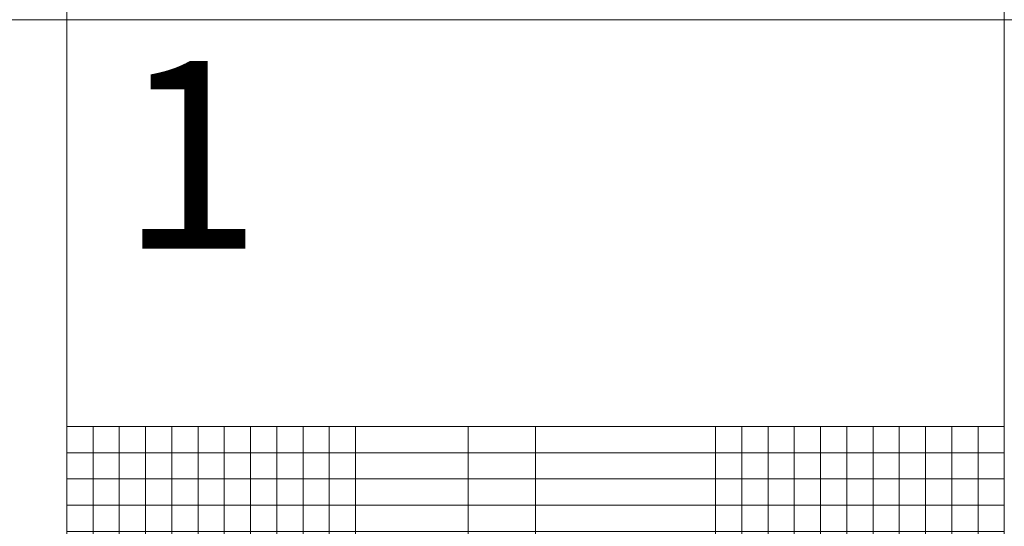
# Model space of a CAD drawing. Units: millimetres. Extents: x 372472 to 419972, y -15014 to -6014.
# Drawn here: x 374947 to 375472, y -13784 to -13514 of the extents above; entities that cross this region are included whole.
import ezdxf
from ezdxf.enums import TextEntityAlignment as Align

# ---------------------------------------------------------------- set-up
doc = ezdxf.new("R2010")
doc.units = ezdxf.units.MM
doc.linetypes.add('DASHED', pattern=[0.75, 0.5, -0.25])
doc.layers.add('0_Hulplijnen', color=11, linetype='Continuous', lineweight=5, plot=False, transparency=0.5)
doc.layers.add('1_PeilmaatRaster', color=11, linetype='Continuous', plot=False, transparency=0.5)
doc.styles.add('ARIAL', font='arial.ttf')

# ---------------------------------------------------------------- blocks, each defined once
blk = doc.blocks.new('*U133')
at = {"layer": '0_Hulplijnen'}
blk.add_line((0, -1500), (0, 1500), dxfattribs=at)
blk = doc.blocks.new('*U134')
at = {"color": 0, "linetype": 'ByBlock', "lineweight": -2, "transparency": 16777216}
blk.add_blockref('*U133', (0, 0), dxfattribs=at)
blk = doc.blocks.new('Productrange')
at = {"layer": '0_Hulplijnen'}
for p, q in [((0, 0), (0, 9000)), ((0, 1500), (-1600, 1500)), ((0, 1500), (20000, 1500))]:
    blk.add_line(p, q, dxfattribs=at)
blk.add_blockref('*U134', (500, 1500))
at = {"layer": '0_Hulplijnen', "style": 'ARIAL'}
blk.add_text('1', height=100, dxfattribs=at).set_placement((28.3, 1477.92), align=Align.TOP_LEFT)
blk.add_attdef('PRODUCTRANGE', text='', height=500, rotation=90, dxfattribs=at).set_placement((-1775.16, 4500), align=Align.CENTER)
blk = doc.blocks.new('hulpkader 4')
at = {"layer": '0_Hulplijnen', "linetype": 'Continuous'}
for p, q in [((-84, -500), (-84, 0)), ((-70, -500), (-70, 0)), ((-56, -500), (-56, 0)), ((-42, -500), (-42, 0)), ((-28, -500), (-28, 0)), ((-14, -500), (-14, 0)), ((-283, -500), (-283, 0)), ((-269, -500), (-269, 0)), ((-255, -500), (-255, 0)), ((-241, -500), (-241, 0)), ((-227, -500), (-227, 0))]:
    blk.add_line(p, q, dxfattribs=at)
at = {"layer": '0_Hulplijnen', "linetype": 'DASHED'}
for p, q in [((-213, -500), (-213, 0)), ((-199, -500), (-199, 0))]:
    blk.add_line(p, q, dxfattribs=at)
at = {"layer": '0_Hulplijnen'}
blk.add_lwpolyline([(-283, -500), (0, -500), (0, 0), (-283, 0)], close=True, dxfattribs=at)
for points in [[(-283, -14), (0, -14)], [(-283, -28), (0, -28)], [(-283, -42), (0, -42)], [(-283, -56), (0, -56)], [(-283, -70), (0, -70)], [(-283, -84), (0, -84)], [(-283, -98), (0, -98)], [(-283, -112), (0, -112)], [(-283, -126), (0, -126)], [(-283, -140), (0, -140)], [(-283, -154), (0, -154)], [(-283, -250), (0, -250)], [(-283, -286), (0, -286)], [(-283, -346), (0, -346)], [(-283, -360), (0, -360)], [(-283, -374), (0, -374)], [(-283, -388), (0, -388)], [(-283, -402), (0, -402)], [(-283, -416), (0, -416)], [(-283, -430), (0, -430)], [(-283, -444), (0, -444)], [(-283, -458), (0, -458)], [(-283, -472), (0, -472)], [(-283, -486), (0, -486)]]:
    blk.add_lwpolyline(points, dxfattribs=at)

msp = doc.modelspace()

# ---------------------------------------------------------------- block references
at = {"layer": '0_Hulplijnen', "rotation": 270}
msp.add_blockref('hulpkader 4', (375472, -14013.75), dxfattribs=at)
at = {"layer": '1_PeilmaatRaster'}
msp.add_blockref('Productrange', (374972, -15013.75), dxfattribs=at)

doc.saveas('drawing.dxf')
